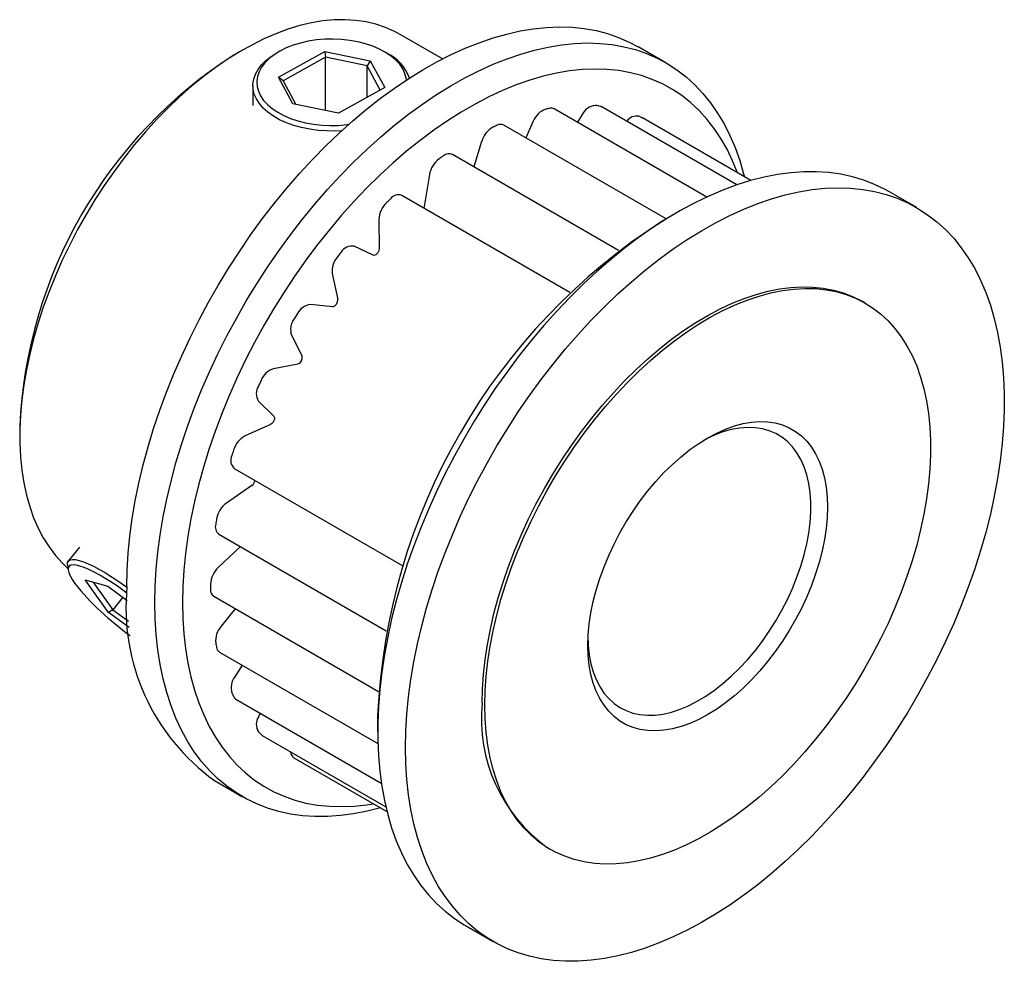
# Paper-space layout '_Изометрия' of a CAD drawing. Units: millimetres. Extents: x -5.4 to 19.5, y -16.7 to 7.2.
import ezdxf

# ---------------------------------------------------------------- set-up
doc = ezdxf.new("R2010")
doc.units = ezdxf.units.MM

psp = doc.layouts.new('_Изометрия')

# ---------------------------------------------------------------- linework, layer by layer
at = {"color": 7, "linetype": 'Continuous', "lineweight": 25}
for p, q in [((5.288, 6.185), (4.212, 6.806)), ((0.211, 6.409), (-0.001, 6.287)), ((1.131, 6.366), (1.06, 6.326)), ((1.127, 5.724), (2.297, 6.374)), ((2.297, 6.374), (3.456, 6.136)), ((2.297, 6.374), (2.322, 6.226)), ((3.889, 6.326), (3.819, 6.366)), ((10.961, 6.085), (10.254, 6.493)), ((2.322, 6.226), (1.241, 5.625)), ((2.322, 4.876), (2.322, 6.226)), ((3.376, 6.01), (2.322, 6.226)), ((3.456, 6.136), (3.376, 6.01)), ((3.708, 5.395), (3.376, 6.01)), ((3.376, 5.21), (3.376, 6.01)), ((3.456, 6.136), (3.823, 5.458)), ((0.475, 5.509), (0.475, 5.001)), ((1.493, 5.046), (1.127, 5.724)), ((1.241, 5.625), (1.127, 5.724)), ((1.241, 5.625), (1.562, 5.032)), ((3.823, 5.458), (2.652, 4.808)), ((2.652, 4.808), (1.493, 5.046)), ((11.998, 2.68), (8.123, 4.916)), ((8.832, 4.771), (8.713, 4.576)), ((12.762, 2.987), (9.314, 4.978)), ((10.966, 2.127), (6.846, 4.506)), ((7.593, 4.607), (7.401, 4.185)), ((10.357, 4.691), (10.366, 4.687)), ((13.117, 3.098), (10.366, 4.687)), ((6.282, 4.093), (6.082, 3.449)), ((9.758, 1.327), (5.538, 3.763)), ((4.956, 3.249), (4.825, 2.437)), ((17.325, 2.411), (16.618, 2.82)), ((8.523, 0.258), (4.256, 2.721)), ((11.242, 2.287), (10.888, 2.083)), ((3.673, 2.114), (3.677, 1.364)), ((3.528, 1.202), (3.047, 1.431)), ((2.489, 0.737), (2.629, 0.082)), ((16.02, -0.011), (15.95, 0.03)), ((2.497, -0.104), (1.935, -0.048)), ((1.604, -0.276), (1.522, -0.409)), ((1.456, -0.823), (1.724, -1.353)), ((1.615, -1.556), (0.997, -1.676)), ((0.681, -1.974), (0.616, -2.114)), ((0.618, -2.496), (1.005, -2.879)), ((-5.445, -3.143), (-5.445, -3.388)), ((0.923, -3.089), (0.276, -3.379)), ((0.002, -4.204), (4.278, -6.673)), ((0.45, -4.637), (-0.198, -5.085)), ((-0.392, -5.872), (3.856, -8.325)), ((-3.929, -6.203), (-4.211, -6.554)), ((0.157, -6.189), (-0.404, -6.719)), ((-4.232, -6.655), (-4.214, -6.789)), ((-3.782, -7.03), (-3.211, -7.19)), ((-3.189, -7.857), (-3.782, -7.03)), ((-3.585, -7.085), (-3.08, -7.789)), ((-3.211, -7.19), (-2.716, -7.556)), ((-2.827, -7.474), (-3.08, -7.789)), ((-0.518, -7.449), (3.66, -9.861)), ((-3.08, -7.789), (-3.189, -7.857)), ((-2.665, -8.245), (-3.189, -7.857)), ((-3.08, -7.789), (-2.682, -8.084)), ((0.028, -7.764), (-0.332, -8.209)), ((-0.37, -8.864), (3.646, -11.183)), ((0.199, -9.193), (0.014, -9.489)), ((0.044, -10.058), (3.734, -12.188)), ((0.661, -10.414), (0.618, -10.505)), ((3.642, -10.47), (3.642, -10.879)), ((0.708, -10.977), (0.681, -10.956)), ((0.708, -10.977), (3.848, -12.789)), ((1.513, -11.545), (3.877, -12.909)), ((-0.496, -12.127), (0.212, -12.535)), ((7.95, -13.827), (8.021, -13.868)), ((5.868, -15.8), (6.576, -16.209))]:
    psp.add_line(p, q, dxfattribs=at)
at = {"color": 7, "linetype": 'Continuous', "lineweight": 25, "flags": 128}
for points in [[(4.212, 6.806), (4.073, 6.881), (3.842, 6.983), (3.599, 7.065), (3.347, 7.125), (3.085, 7.163), (2.815, 7.18), (2.536, 7.175), (2.251, 7.148), (1.96, 7.099), (1.664, 7.029), (1.363, 6.938), (1.059, 6.825), (0.752, 6.692), (0.444, 6.538), (0.135, 6.365), (-0.174, 6.172), (-0.482, 5.96), (-0.787, 5.73), (-1.09, 5.483), (-1.388, 5.219), (-1.682, 4.939), (-1.97, 4.644), (-2.252, 4.335), (-2.527, 4.012), (-2.793, 3.677), (-3.05, 3.331), (-3.298, 2.974), (-3.535, 2.609), (-3.76, 2.235), (-3.974, 1.854), (-4.176, 1.467), (-4.364, 1.075), (-4.539, 0.68), (-4.7, 0.282), (-4.846, -0.116), (-4.976, -0.515), (-5.092, -0.913), (-5.191, -1.308), (-5.275, -1.7), (-5.342, -2.087), (-5.392, -2.468), (-5.426, -2.842), (-5.443, -3.208), (-5.443, -3.565), (-5.426, -3.912), (-5.392, -4.247), (-5.342, -4.57), (-5.275, -4.88), (-5.191, -5.175), (-5.092, -5.456), (-4.976, -5.72), (-4.846, -5.968), (-4.7, -6.198), (-4.539, -6.411), (-4.364, -6.604), (-4.221, -6.74)], [(-2.722, -7.205), (-2.714, -6.785), (-2.688, -6.357), (-2.646, -5.921), (-2.587, -5.478), (-2.511, -5.029), (-2.419, -4.575), (-2.31, -4.117), (-2.186, -3.656), (-2.046, -3.193), (-1.89, -2.73), (-1.719, -2.267), (-1.533, -1.804), (-1.333, -1.345), (-1.12, -0.888), (-0.892, -0.436), (-0.652, 0.011), (-0.4, 0.452), (-0.136, 0.885), (0.14, 1.31), (0.426, 1.726), (0.721, 2.132), (1.027, 2.526), (1.34, 2.909), (1.662, 3.279), (1.991, 3.636), (2.326, 3.978), (2.667, 4.304), (3.013, 4.615), (3.363, 4.91), (3.717, 5.187), (4.073, 5.446), (4.43, 5.687), (4.789, 5.909), (5.148, 6.111), (5.507, 6.294), (5.864, 6.456), (6.219, 6.597), (6.571, 6.718), (6.919, 6.817), (7.262, 6.894), (7.6, 6.95), (7.932, 6.985), (8.258, 6.997), (8.576, 6.987), (8.885, 6.956), (9.186, 6.903), (9.477, 6.828), (9.757, 6.731), (10.027, 6.613), (10.254, 6.493)], [(-2.015, -7.613), (-2.007, -7.194), (-1.981, -6.765), (-1.939, -6.329), (-1.88, -5.886), (-1.804, -5.437), (-1.712, -4.983), (-1.603, -4.525), (-1.479, -4.064), (-1.338, -3.602), (-1.183, -3.138), (-1.012, -2.675), (-0.826, -2.213), (-0.626, -1.753), (-0.412, -1.296), (-0.185, -0.844), (0.055, -0.397), (0.307, 0.044), (0.571, 0.477), (0.847, 0.902), (1.133, 1.318), (1.429, 1.724), (1.734, 2.118), (2.047, 2.501), (2.369, 2.871), (2.698, 3.227), (3.033, 3.569), (3.374, 3.896), (3.72, 4.207), (4.07, 4.502), (4.424, 4.779), (4.78, 5.038), (5.138, 5.279), (5.496, 5.501), (5.855, 5.703), (6.214, 5.885), (6.571, 6.048), (6.926, 6.189), (7.278, 6.309), (7.626, 6.409), (7.969, 6.486), (8.307, 6.542), (8.64, 6.576), (8.965, 6.589), (9.283, 6.579), (9.592, 6.548), (9.893, 6.494), (10.184, 6.42), (10.465, 6.323), (10.734, 6.205), (10.993, 6.066), (11.239, 5.907), (11.473, 5.727), (11.693, 5.527), (11.9, 5.308), (12.093, 5.069), (12.271, 4.812), (12.435, 4.537), (12.583, 4.245), (12.715, 3.936), (12.832, 3.611), (12.932, 3.271), (12.953, 3.194)], [(4.372, 5.649), (4.367, 5.693), (4.335, 5.814), (4.28, 5.933), (4.202, 6.048), (4.103, 6.156), (3.983, 6.258), (3.844, 6.351), (3.688, 6.435), (3.517, 6.508), (3.332, 6.57), (3.137, 6.619), (2.934, 6.655), (2.724, 6.678), (2.512, 6.688), (2.299, 6.683), (2.088, 6.665), (1.882, 6.633), (1.684, 6.588), (1.495, 6.531), (1.319, 6.462), (1.158, 6.382)], [(2.732, 4.364), (2.574, 4.356), (2.353, 4.357), (2.135, 4.372), (1.92, 4.4), (1.712, 4.442), (1.513, 4.497), (1.326, 4.564), (1.153, 4.643), (0.996, 4.732), (0.857, 4.831), (0.737, 4.938), (0.639, 5.052), (0.563, 5.171), (0.51, 5.294), (0.481, 5.421), (0.476, 5.548), (0.495, 5.674), (0.539, 5.799), (0.606, 5.92), (0.696, 6.037), (0.807, 6.146), (0.938, 6.248), (1.06, 6.326)], [(1.158, 6.382), (1.013, 6.291), (0.886, 6.193), (0.779, 6.086), (0.694, 5.973), (0.631, 5.856), (0.591, 5.735), (0.575, 5.612), (0.583, 5.489), (0.615, 5.368), (0.67, 5.249), (0.747, 5.134), (0.847, 5.026), (0.967, 4.924), (1.106, 4.831), (1.262, 4.747), (1.433, 4.674), (1.617, 4.612), (1.813, 4.563), (2.016, 4.527), (2.225, 4.504), (2.438, 4.494), (2.651, 4.499), (2.862, 4.517), (2.908, 4.523)], [(12.777, 3.295), (12.777, 3.296), (12.652, 3.602), (12.513, 3.892), (12.357, 4.165), (12.187, 4.421), (12.002, 4.658), (11.803, 4.876), (11.591, 5.074), (11.365, 5.253), (11.126, 5.411), (10.876, 5.549), (10.613, 5.666), (10.34, 5.762), (10.057, 5.836), (9.764, 5.888), (9.462, 5.919), (9.152, 5.928), (8.834, 5.915), (8.51, 5.88), (8.179, 5.824), (7.844, 5.746), (7.504, 5.646), (7.16, 5.526), (6.813, 5.384), (6.465, 5.222), (6.115, 5.039), (5.765, 4.837), (5.415, 4.616), (5.066, 4.375), (4.719, 4.117), (4.376, 3.841), (4.036, 3.547), (3.7, 3.238), (3.37, 2.913), (3.045, 2.573), (2.728, 2.219), (2.417, 1.852), (2.115, 1.473), (1.822, 1.082), (1.539, 0.681), (1.266, 0.27), (1.004, -0.15), (0.753, -0.577), (0.515, -1.011), (0.289, -1.45), (0.076, -1.894), (-0.123, -2.342), (-0.308, -2.792), (-0.478, -3.244), (-0.633, -3.696), (-0.773, -4.148), (-0.897, -4.598), (-1.006, -5.045), (-1.098, -5.488), (-1.173, -5.927), (-1.232, -6.36), (-1.274, -6.786), (-1.3, -7.204), (-1.308, -7.613)], [(9.258, 4.996), (9.294, 4.987), (9.314, 4.978)], [(16.618, 2.82), (16.522, 2.873), (16.258, 3.001), (15.982, 3.108), (15.696, 3.194), (15.401, 3.258), (15.095, 3.301), (14.782, 3.321), (14.46, 3.32), (14.131, 3.296), (13.796, 3.251), (13.455, 3.184), (13.109, 3.096), (12.759, 2.986), (12.406, 2.855), (12.049, 2.703), (11.692, 2.531), (11.333, 2.339), (10.974, 2.126), (10.615, 1.895), (10.258, 1.645), (9.903, 1.377), (9.552, 1.091), (9.203, 0.788), (8.86, 0.469), (8.522, 0.135), (8.19, -0.215), (7.864, -0.578), (7.546, -0.954), (7.237, -1.343), (6.936, -1.744), (6.645, -2.155), (6.365, -2.575), (6.095, -3.004), (5.836, -3.442), (5.59, -3.885), (5.356, -4.335), (5.136, -4.79), (4.929, -5.248), (4.736, -5.709), (4.558, -6.172), (4.394, -6.636), (4.246, -7.099), (4.114, -7.561), (3.997, -8.02), (3.897, -8.476), (3.813, -8.928), (3.745, -9.374), (3.695, -9.814), (3.661, -10.246), (3.644, -10.67), (3.644, -11.085), (3.661, -11.489), (3.695, -11.882), (3.745, -12.264), (3.813, -12.632), (3.897, -12.987), (3.997, -13.327), (4.114, -13.652), (4.246, -13.96), (4.394, -14.253), (4.558, -14.528), (4.736, -14.784), (4.929, -15.023), (5.136, -15.242), (5.356, -15.442), (5.59, -15.622), (5.836, -15.782), (5.868, -15.8)], [(4.349, -11.287), (4.357, -10.867), (4.383, -10.439), (4.425, -10.003), (4.484, -9.56), (4.56, -9.111), (4.652, -8.657), (4.761, -8.199), (4.885, -7.738), (5.025, -7.275), (5.181, -6.812), (5.352, -6.349), (5.538, -5.886), (5.738, -5.427), (5.952, -4.97), (6.179, -4.518), (6.419, -4.071), (6.671, -3.63), (6.935, -3.197), (7.211, -2.772), (7.497, -2.356), (7.793, -1.95), (8.098, -1.556), (8.411, -1.173), (8.733, -0.803), (9.062, -0.446), (9.397, -0.104), (9.738, 0.222), (10.084, 0.533), (10.434, 0.828), (10.788, 1.105), (11.144, 1.364), (11.501, 1.605), (11.86, 1.827), (12.219, 2.029), (12.578, 2.212), (12.935, 2.374), (13.29, 2.515), (13.642, 2.636), (13.99, 2.735), (14.333, 2.812), (14.671, 2.868), (15.004, 2.903), (15.329, 2.915), (15.647, 2.905), (15.956, 2.874), (16.257, 2.821), (16.548, 2.746), (16.829, 2.649), (17.098, 2.531), (17.357, 2.393), (17.603, 2.233), (17.837, 2.053), (18.057, 1.853), (18.264, 1.634), (18.457, 1.395), (18.635, 1.138), (18.799, 0.864), (18.947, 0.571), (19.079, 0.262), (19.196, -0.062), (19.296, -0.403), (19.38, -0.757), (19.448, -1.126), (19.499, -1.507), (19.532, -1.9), (19.549, -2.304), (19.549, -2.719), (19.532, -3.143), (19.499, -3.575), (19.448, -4.015), (19.38, -4.461), (19.296, -4.913), (19.196, -5.369), (19.079, -5.828), (18.947, -6.29), (18.799, -6.754), (18.635, -7.217), (18.457, -7.68), (18.264, -8.141), (18.057, -8.599), (17.837, -9.054), (17.603, -9.504), (17.357, -9.948), (17.098, -10.385), (16.829, -10.814), (16.548, -11.235), (16.257, -11.645), (15.956, -12.046), (15.647, -12.435), (15.329, -12.811), (15.004, -13.174), (14.671, -13.524), (14.333, -13.858), (13.99, -14.177), (13.642, -14.48), (13.29, -14.766), (12.935, -15.034), (12.578, -15.284), (12.219, -15.516), (11.86, -15.728), (11.501, -15.92), (11.144, -16.092), (10.788, -16.244), (10.434, -16.375), (10.084, -16.485), (9.738, -16.574), (9.397, -16.64), (9.062, -16.685), (8.733, -16.709), (8.411, -16.71), (8.098, -16.69), (7.793, -16.647), (7.497, -16.583), (7.211, -16.497), (6.935, -16.39), (6.671, -16.262), (6.419, -16.113), (6.179, -15.943), (5.952, -15.753), (5.738, -15.543), (5.538, -15.314), (5.352, -15.066), (5.181, -14.8), (5.025, -14.517), (4.885, -14.216), (4.761, -13.899), (4.652, -13.567), (4.56, -13.219), (4.484, -12.858), (4.425, -12.483), (4.383, -12.095), (4.357, -11.696), (4.349, -11.287)], [(4.825, 2.437), (4.816, 2.404), (4.814, 2.399)], [(3.677, 1.364), (3.674, 1.333), (3.663, 1.3), (3.646, 1.268), (3.624, 1.239), (3.6, 1.217), (3.574, 1.203), (3.55, 1.198), (3.528, 1.202)], [(6.293, -10.164), (6.302, -9.803), (6.327, -9.432), (6.369, -9.055), (6.428, -8.67), (6.503, -8.281), (6.594, -7.887), (6.702, -7.49), (6.825, -7.092), (6.963, -6.693), (7.117, -6.295), (7.284, -5.898), (7.466, -5.505), (7.661, -5.115), (7.869, -4.731), (8.089, -4.354), (8.321, -3.984), (8.563, -3.622), (8.815, -3.271), (9.077, -2.93), (9.348, -2.601), (9.626, -2.285), (9.911, -1.983), (10.202, -1.695), (10.498, -1.423), (10.799, -1.167), (11.103, -0.929), (11.41, -0.708), (11.718, -0.506), (12.027, -0.322), (12.336, -0.159), (12.644, -0.015), (12.949, 0.108), (13.252, 0.21), (13.551, 0.291), (13.844, 0.35), (14.133, 0.388), (14.414, 0.404), (14.689, 0.398), (14.955, 0.371), (15.212, 0.321), (15.46, 0.25), (15.697, 0.158), (15.923, 0.045), (15.95, 0.03)], [(6.364, -10.205), (6.372, -9.844), (6.398, -9.473), (6.44, -9.095), (6.499, -8.711), (6.574, -8.322), (6.665, -7.928), (6.773, -7.531), (6.896, -7.133), (7.034, -6.734), (7.187, -6.336), (7.355, -5.939), (7.537, -5.545), (7.732, -5.156), (7.94, -4.772), (8.16, -4.394), (8.391, -4.024), (8.634, -3.663), (8.886, -3.311), (9.148, -2.971), (9.418, -2.642), (9.696, -2.326), (9.982, -2.024), (10.273, -1.736), (10.569, -1.464), (10.87, -1.208), (11.174, -0.97), (11.481, -0.749), (11.789, -0.546), (12.098, -0.363), (12.407, -0.2), (12.714, -0.056), (13.02, 0.067), (13.323, 0.169), (13.621, 0.25), (13.915, 0.309), (14.203, 0.347), (14.485, 0.363), (14.76, 0.357), (15.026, 0.33), (15.283, 0.28), (15.531, 0.21), (15.768, 0.118), (15.993, 0.004), (16.207, -0.13), (16.409, -0.284), (16.597, -0.458), (16.772, -0.651), (16.933, -0.864), (17.079, -1.094), (17.209, -1.342), (17.325, -1.606), (17.424, -1.887), (17.508, -2.182), (17.575, -2.492), (17.625, -2.815), (17.659, -3.15), (17.676, -3.497), (17.676, -3.853), (17.659, -4.22), (17.625, -4.594), (17.575, -4.975), (17.508, -5.362), (17.424, -5.754), (17.325, -6.149), (17.209, -6.547), (17.079, -6.946), (16.933, -7.344), (16.772, -7.742), (16.597, -8.137), (16.409, -8.529), (16.207, -8.916), (15.993, -9.297), (15.768, -9.671), (15.531, -10.036), (15.283, -10.393), (15.026, -10.739), (14.76, -11.074), (14.485, -11.397), (14.203, -11.706), (13.915, -12.001), (13.621, -12.281), (13.323, -12.545), (13.02, -12.792), (12.714, -13.022), (12.407, -13.234), (12.098, -13.427), (11.789, -13.6), (11.481, -13.754), (11.174, -13.887), (10.87, -14), (10.569, -14.091), (10.273, -14.161), (9.982, -14.21), (9.696, -14.237), (9.418, -14.242), (9.148, -14.225), (8.886, -14.187), (8.634, -14.127), (8.391, -14.045), (8.16, -13.942), (7.94, -13.819), (7.732, -13.675), (7.537, -13.511), (7.355, -13.327), (7.187, -13.124), (7.034, -12.902), (6.896, -12.663), (6.773, -12.407), (6.665, -12.134), (6.574, -11.846), (6.499, -11.544), (6.44, -11.227), (6.398, -10.898), (6.372, -10.557), (6.364, -10.205)], [(1.005, -2.879), (1.017, -2.898), (1.022, -2.924), (1.02, -2.955), (1.01, -2.988), (0.994, -3.021), (0.973, -3.05), (0.949, -3.073), (0.923, -3.089)], [(8.98, -8.695), (8.989, -8.427), (9.014, -8.152), (9.056, -7.869), (9.115, -7.582), (9.19, -7.291), (9.281, -6.997), (9.388, -6.704), (9.509, -6.412), (9.644, -6.123), (9.792, -5.838), (9.953, -5.56), (10.125, -5.289), (10.308, -5.027), (10.501, -4.776), (10.702, -4.538), (10.91, -4.312), (11.125, -4.102), (11.344, -3.907), (11.568, -3.729), (11.794, -3.569), (12.021, -3.428), (12.248, -3.307), (12.474, -3.206), (12.697, -3.126), (12.917, -3.067), (13.132, -3.03), (13.34, -3.014), (13.541, -3.021), (13.734, -3.05), (13.917, -3.1), (14.089, -3.172), (14.25, -3.265), (14.398, -3.378), (14.533, -3.511), (14.654, -3.664), (14.76, -3.835), (14.851, -4.023), (14.926, -4.227), (14.985, -4.447), (15.027, -4.68), (15.053, -4.927), (15.061, -5.184), (15.053, -5.451), (15.027, -5.727), (14.985, -6.009), (14.926, -6.297), (14.851, -6.588), (14.76, -6.881), (14.654, -7.175), (14.533, -7.467), (14.398, -7.756), (14.25, -8.041), (14.089, -8.319), (13.917, -8.59), (13.734, -8.852), (13.541, -9.103), (13.34, -9.341), (13.132, -9.567), (12.917, -9.777), (12.697, -9.972), (12.474, -10.15), (12.248, -10.31), (12.021, -10.451), (11.794, -10.572), (11.568, -10.673), (11.344, -10.753), (11.125, -10.812), (10.91, -10.849), (10.702, -10.864), (10.501, -10.858), (10.308, -10.829), (10.125, -10.779), (9.953, -10.707), (9.792, -10.614), (9.644, -10.501), (9.509, -10.368), (9.388, -10.215), (9.281, -10.044), (9.19, -9.856), (9.115, -9.652), (9.056, -9.432), (9.014, -9.198), (8.989, -8.952), (8.98, -8.695)], [(8.982, -8.569), (8.989, -8.698), (9.014, -8.935), (9.056, -9.159), (9.115, -9.369), (9.19, -9.564), (9.281, -9.742), (9.387, -9.903), (9.508, -10.045), (9.642, -10.167), (9.789, -10.27), (9.949, -10.351), (10.12, -10.412), (10.301, -10.451), (10.491, -10.468), (10.688, -10.463), (10.893, -10.436), (11.103, -10.387), (11.318, -10.317), (11.535, -10.226), (11.754, -10.114), (11.973, -9.983), (12.191, -9.832), (12.407, -9.663), (12.62, -9.478), (12.827, -9.276), (13.029, -9.059), (13.223, -8.829), (13.408, -8.587), (13.584, -8.334), (13.75, -8.072), (13.903, -7.803), (14.044, -7.527), (14.172, -7.248), (14.285, -6.965), (14.384, -6.682), (14.467, -6.4), (14.534, -6.12), (14.584, -5.844), (14.618, -5.574), (14.635, -5.312), (14.635, -5.059), (14.618, -4.816), (14.584, -4.585), (14.534, -4.368), (14.467, -4.166), (14.384, -3.979), (14.285, -3.809), (14.172, -3.658), (14.044, -3.526), (13.903, -3.413), (13.75, -3.321), (13.584, -3.25), (13.408, -3.2), (13.223, -3.172), (13.029, -3.166), (12.827, -3.182), (12.62, -3.22), (12.407, -3.279), (12.191, -3.36), (11.973, -3.461), (11.912, -3.493)], [(-4.232, -6.655), (-4.233, -6.649), (-4.23, -6.592), (-4.208, -6.55), (-4.167, -6.523), (-4.108, -6.512), (-4.031, -6.516), (-3.937, -6.537), (-3.828, -6.572), (-3.704, -6.623), (-3.568, -6.688), (-3.421, -6.766), (-3.264, -6.858), (-3.1, -6.96), (-2.93, -7.073), (-2.757, -7.195), (-2.722, -7.221)], [(-2.721, -7.37), (-2.76, -7.341), (-2.928, -7.221), (-3.093, -7.109), (-3.254, -7.006), (-3.407, -6.915), (-3.552, -6.836), (-3.686, -6.77), (-3.808, -6.719), (-3.917, -6.681), (-4.01, -6.659), (-4.087, -6.653), (-4.146, -6.661), (-4.188, -6.686), (-4.211, -6.725), (-4.215, -6.779), (-4.201, -6.846), (-4.167, -6.927), (-4.116, -7.02), (-4.046, -7.123)], [(3.712, -12.814), (3.374, -12.9), (3.033, -12.967), (2.698, -13.012), (2.369, -13.035), (2.047, -13.036), (1.734, -13.016), (1.429, -12.973), (1.133, -12.909), (0.847, -12.824), (0.571, -12.716), (0.307, -12.588), (0.055, -12.439), (-0.185, -12.269), (-0.412, -12.079), (-0.626, -11.869), (-0.826, -11.64), (-1.012, -11.393), (-1.183, -11.127), (-1.338, -10.843), (-1.479, -10.542), (-1.603, -10.225), (-1.712, -9.893), (-1.804, -9.545), (-1.88, -9.184), (-1.939, -8.809), (-1.981, -8.422), (-2.007, -8.023), (-2.015, -7.613)], [(-1.308, -7.613), (-1.3, -8.012), (-1.274, -8.401), (-1.232, -8.778), (-1.173, -9.143), (-1.098, -9.494), (-1.006, -9.832), (-0.897, -10.154), (-0.773, -10.46), (-0.633, -10.75), (-0.478, -11.023), (-0.308, -11.278), (-0.123, -11.515), (0.076, -11.733), (0.289, -11.932), (0.515, -12.111), (0.753, -12.269), (1.004, -12.407), (1.266, -12.524), (1.539, -12.62), (1.822, -12.694), (2.115, -12.746), (2.417, -12.777), (2.728, -12.786), (3.045, -12.773), (3.37, -12.738), (3.536, -12.712)]]:
    psp.add_lwpolyline(points, dxfattribs=at)
at = {"color": 7, "linetype": 'Continuous', "lineweight": 25}
for centre, radius, start, end in [((6.352, -3.667), 11.808, 122.547, 177.4584), ((3.385, 5.314), 1.13, 19.8686, 63.4916), ((9.208, 4.59), 0.417, 96.2726, 154.2718), ((8.878, 1.292), 3.723, 84.1543, 85.6267), ((8.079, 4.418), 0.521, 109.0788, 158.7002), ((8.986, -0.15), 5.174, 100.8334, 102.0158), ((8.048, 4.778), 0.158, 61.5329, 102.8668), ((9.691, -2.252), 7.396, 114.0432, 114.9749), ((6.765, 4.346), 0.179, 63.1448, 119.2129), ((10.217, 4.432), 0.303, 78.9406, 146.0676), ((9.011, 1.889), 3.109, 64.3509, 66.0113), ((6.861, 3.925), 0.602, 119.0396, 163.8834), ((5.454, 3.564), 0.216, 67.0147, 131.4946), ((5.587, 3.138), 0.641, 127.0248, 169.9995), ((11.049, -4.603), 10.114, 124.5623, 125.3185), ((4.297, 2.085), 0.625, 133.6188, 177.3297), ((12.77, -6.705), 12.834, 133.2836, 133.9288), ((4.169, 2.49), 0.247, 69.4785, 143.3895), ((19.352, -11.172), 15.726, 122.5617, 177.4437), ((14.328, -8.148), 14.959, 140.9141, 141.4967), ((2.984, 1.129), 0.308, 78.1864, 150.0082), ((3.046, 0.799), 0.56, 139.1781, 186.3517), ((2.466, 0.058), 0.165, 280.8811, 8.6687), ((1.972, -0.456), 0.409, 95.2312, 153.9817), ((1.896, -0.681), 0.463, 143.9097, 197.8091), ((1.562, -1.396), 0.168, 288.5046, 14.9618), ((1.158, -2.164), 0.514, 108.2787, 158.3643), ((0.919, -2.303), 0.357, 148.0173, 212.7203), ((0.56, -3.905), 0.598, 118.4087, 163.4887), ((13.324, -8.019), 14.009, 162.1922, 162.8009), ((0.185, -4.002), 0.273, 152.8257, 227.7514), ((0.333, -4.477), 0.199, 306.2614, 350.8075), ((0.182, -5.599), 0.64, 126.5113, 169.5314), ((10.899, -7.441), 11.513, 170.2063, 170.9), ((-0.24, -5.688), 0.239, 163.704, 230.3908), ((0.026, -7.177), 0.628, 133.1896, 176.7627), ((1.402, -2.739), 6.993, 218.8235, 234.6912), ((2.663, -7.733), 5.411, 174.4005, 234.2873), ((8.121, -7.205), 8.722, 179.5826, 180.4174), ((-0.399, -7.285), 0.203, 175.3332, 234.0017), ((0.094, -8.581), 0.566, 138.8141, 185.6442), ((5.616, -7.441), 6.202, 191.1137, 192.1615), ((-0.28, -8.722), 0.168, 188.7804, 237.62), ((0.392, -9.768), 0.47, 143.5988, 196.8985), ((3.857, -8.02), 4.345, 205.7148, 207.043), ((0.119, -9.932), 0.146, 205.7056, 239.4829), ((10.324, -10.547), 4.049, 174.5788, 234.109), ((0.926, -10.7), 0.364, 147.739, 211.5289), ((3.005, -8.595), 3.313, 223.8595, 225.451), ((1.621, -11.389), 0.189, 181.6622, 235.2765)]:
    psp.add_arc(centre, radius, start, end, dxfattribs=at)

doc.saveas('drawing.dxf')
